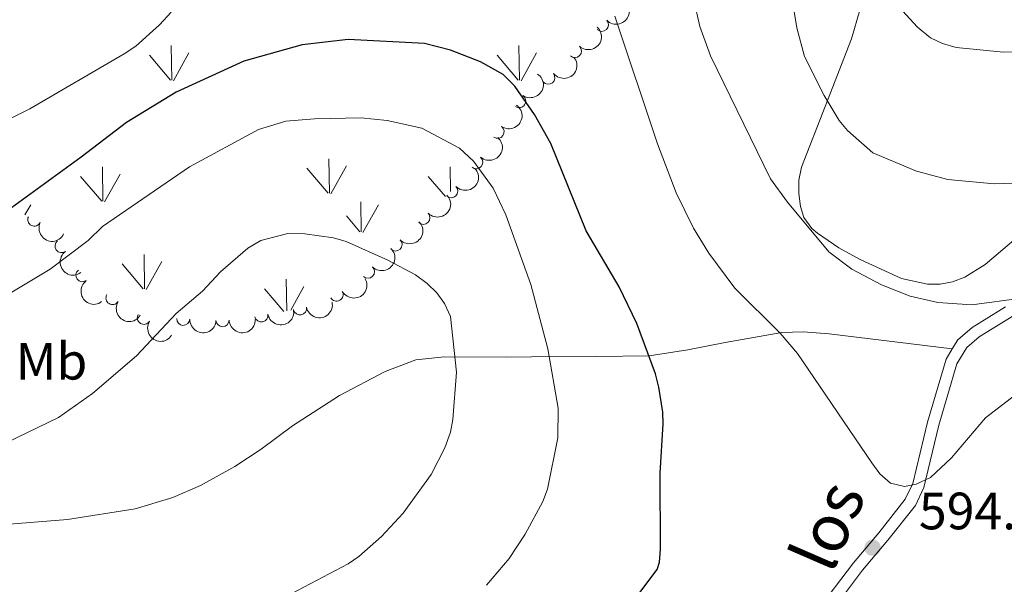
# Model space of a CAD drawing. Units: metres. Extents: x 640687 to 645202, y 734307 to 737368.
# Drawn here: x 642177 to 642364, y 735117 to 735225 of the extents above; entities that cross this region are included whole.
import ezdxf
from ezdxf.enums import TextEntityAlignment as Align

# ---------------------------------------------------------------- set-up
doc = ezdxf.new("R2010")
doc.units = ezdxf.units.M
doc.header["$MEASUREMENT"] = 0
doc.linetypes.add('DGN Style 3', pattern=[69.35512499082569, 49.53937499344692, -19.81574999737877])
for name, color, linetype, lineweight in [('Carátula', 7, 'Continuous', 5), ('Elementos auxiliares', 7, 'Continuous', 5), ('Entidades rústicas y varios', 7, 'Continuous', 5), ('Level 58', 7, 'Continuous', 5), ('Relieve y altimetría', 7, 'Continuous', 5), ('Textos de rotulación', 7, 'Continuous', 5), ('Viales y ferrocarril', 7, 'Continuous', 5)]:
    doc.layers.add(name, color=color, linetype=linetype, lineweight=lineweight)
doc.styles.add('Style-arial', font='arial.shx', dxfattribs={"bigfont": 'arialbig.shx'})
doc.styles.add('Style-Arial Narrow', font='txt')
doc.styles.add('Style-Helvetica-Narrow-Oblique', font='txt')

# ---------------------------------------------------------------- blocks, each defined once
blk = doc.blocks.new('5PATER')
at = {"layer": 'Relieve y altimetría', "linetype": 'Continuous', "lineweight": 5}
h = blk.add_hatch(color=250, dxfattribs=at)
edge = h.paths.add_edge_path()
edge.add_ellipse((0, 0), major_axis=(-1.095731442945027, -1.110710700472634), ratio=0.9994222409660319, start_angle=0, end_angle=360)

msp = doc.modelspace()

# ---------------------------------------------------------------- linework, layer by layer
at = {"layer": 'Carátula', "color": 7, "linetype": 'Continuous', "lineweight": 5}
msp.add_3dface([(640748.4199999999, 734306.5900000001), (645202.45, 734399.1100000001), (645140.77, 737368.49), (640686.73, 737275.96)], dxfattribs=at)
at = {"layer": 'Elementos auxiliares', "color": 250, "linetype": 'Continuous', "lineweight": 5}
msp.add_3dface([(641619.6799999999, 734718.6000000001), (641572.21, 737031.95), (644981.22, 737102.79), (645029.8200000001, 734789.44)], dxfattribs=at)
at = {"layer": 'Entidades rústicas y varios', "color": 92, "linetype": 'Continuous', "lineweight": 5}
msp.add_polyline3d([(642366.25, 735183.1000000001, 585.51), (642360.74, 735178.44, 587.75), (642356.8999999999, 735176.04, 588.22), (642354.54, 735175.1300000001, 588.39), (642352.1799999999, 735174.6799999999, 588.59), (642349.73, 735174.6699999999, 588.82), (642344.8, 735175.77, 589.29), (642336.8899999999, 735179.4099999999, 590.4), (642332.8600000001, 735181.6400000001, 590.5), (642328.74, 735184.4099999999, 590.5), (642327.6699999999, 735185.3400000001, 590.5), (642326.1699999999, 735187.4199999999, 590.5), (642325.51, 735189.51, 590.5), (642325.1799999999, 735192.01, 590.44), (642325.22, 735194.56, 590.27), (642325.73, 735197, 589.99), (642330.24, 735208.6000000001, 587.4300000000001), (642335.23, 735221.51, 583.33), (642336.8400000001, 735226.95, 582.3100000000001)], dxfattribs=at)
at = {"layer": 'Entidades rústicas y varios', "color": 92, "linetype": 'Continuous', "lineweight": 5, "extrusion": (0.005084755066019867, 0.2259320408483861, 0.9741297953476231)}
msp.add_arc((-625585.1478734151, -729967.9574482681, 169957.6285251521), 2.516055640060342, 45.36446333574664, 225.9090503451193, dxfattribs=at)
at = {"layer": 'Entidades rústicas y varios', "color": 92, "linetype": 'Continuous', "lineweight": 5}
for centre, radius, start, end in [((642287.6207174456, 735224.16593269, 596.2941437575503), 1.250091938746999, 224.0637982420673, 43.27735266106269), ((642282.4584883612, 735219.163285584, 598.4230097015163), 1.250091938746999, 227.2825137541124, 46.49606817310774), ((642277.3958356809, 735214.0944423664, 600.5838006024733), 1.250091938746999, 218.9470522408454, 38.16060665984079), ((642271.8342851889, 735209.625143667, 602.84), 1.250091938746998, 236.5376286187084, 55.75118303770384), ((642267.7054648136, 735203.7529466725, 604.6833931430798), 1.250091938746998, 235.2766550668619, 54.49020948585737), ((642263.651421068, 735197.9557183101, 607.1772029315789), 1.250091938746999, 229.4833312478012, 48.69688566679662), ((642258.8691950776, 735192.4417826368, 608.9077573530217), 1.250091938746999, 224.7731593119593, 43.98671373095474), ((642179.3075708109, 735187.0282923349, 603.7253074542109), 1.250091938746998, 154.3011178293957, 333.514672248391), ((642253.5562541741, 735187.345609722, 610.3401262206972), 1.250091938746999, 224.7731593119593, 43.98671373095474), ((642184.4957701757, 735181.9586814493, 604.9746231048478), 1.250091938746999, 126.5831463870964, 305.7967008060919), ((642248.2433132704, 735182.2494368069, 611.7724950883727), 1.250091938746999, 224.7731593119593, 43.98671373095474), ((642188.4863898561, 735176.3881324155, 608.0232191804171), 1.250091938746999, 126.5831463870964, 305.7967008060919), ((642242.9743672332, 735177.0680845501, 613.0494147678447), 1.250091938746998, 226.108688060087, 45.32224247908242), ((642194.2215464439, 735172.0461865205, 609.5919011511281), 1.250091938746998, 148.70017056281, 327.9137249818054), ((642236.9829033681, 735172.7106453606, 613.6986053273338), 1.250091938746999, 209.2669173053668, 28.48047172436223), ((642230.006878359, 735170.064159571, 613.8679231594787), 1.250091938746999, 191.3906544633186, 10.60420888231406), ((642200.205754786, 735168.268096776, 612.0749010304238), 1.250091938746998, 148.70017056281, 327.9137249818054), ((642207.737614637, 735168.0862617919, 613.0092064606431), 1.250091938746999, 177.6367593510736, 356.850313770069), ((642222.6316802145, 735168.7072981913, 613.7439089473546), 1.250091938746999, 191.3906544633186, 10.60420888231406), ((642215.2180094982, 735167.8161908891, 613.2611781823174), 1.250091938746999, 181.917831147539, 1.131385566534431)]:
    msp.add_arc(centre, radius, start, end, dxfattribs=at)
at = {"layer": 'Entidades rústicas y varios', "color": 92, "linetype": 'Continuous', "lineweight": 5, "extrusion": (-0.00760881714519987, 0.2258611248481003, 0.9741297953476229)}
msp.add_arc((-666675.0160765875, -694594.7356707127, 161753.5482407422), 2.516055640060341, 45.36446333574663, 225.9090503451192, dxfattribs=at)
at = {"layer": 'Entidades rústicas y varios', "color": 92, "linetype": 'Continuous', "lineweight": 5, "extrusion": (0.02521433395979907, 0.2245782250775037, 0.9741297953476231)}
msp.add_arc((-556239.6626543734, -781396.166595188, 181892.9088194483), 2.516055640060342, 45.36446333574665, 225.9090503451193, dxfattribs=at)
at = {"layer": 'Entidades rústicas y varios', "color": 92, "linetype": 'Continuous', "lineweight": 5, "extrusion": (-0.04383516290463944, 0.2216971364477268, 0.9741297953476229)}
msp.add_arc((-772684.8076287562, -581095.1522816573, 135427.2116134487), 2.516055640060341, 45.36446333574664, 225.9090503451193, dxfattribs=at)
at = {"layer": 'Entidades rústicas y varios', "color": 92, "linetype": 'Continuous', "lineweight": 5, "extrusion": (-0.03894579956362494, 0.2226081007338866, 0.9741297953476231)}
msp.add_arc((-759362.1913020004, -597513.0676792372, 139237.9109920915), 2.516055640060341, 45.36446333574667, 225.9090503451193, dxfattribs=at)
at = {"layer": 'Entidades rústicas y varios', "color": 92, "linetype": 'Continuous', "lineweight": 5, "extrusion": (-0.01627673858417711, 0.2254023282866897, 0.9741297953476229)}
msp.add_arc((-693550.4562842408, -669121.7412611864, 155853.03192807), 2.516055640060342, 45.36446333574663, 225.9090503451193, dxfattribs=at)
at = {"layer": 'Entidades rústicas y varios', "color": 92, "linetype": 'Continuous', "lineweight": 5, "extrusion": (0.002287243118191562, 0.2259776766296099, 0.974129795347623)}
for centre in [(-634787.7317583957, -722333.3875299366, 168199.4263468263), (-634782.4706681141, -722328.0473690468, 168199.6578867157), (-634777.2095778327, -722322.7072081573, 168199.8894266051)]:
    msp.add_arc(centre, 2.516055640060342, 45.36446333574663, 225.9090503451193, dxfattribs=at)
at = {"layer": 'Entidades rústicas y varios', "color": 92, "linetype": 'Continuous', "lineweight": 5, "extrusion": (0.2137436492723594, 0.07338115706182925, 0.9741297953476231)}
msp.add_arc((486824.4650981846, -824082.2611172835, 191798.9193999344), 2.516055640060342, 45.36446333574666, 225.9090503451193, dxfattribs=at)
at = {"layer": 'Entidades rústicas y varios', "color": 92, "linetype": 'Continuous', "lineweight": 5, "extrusion": (-0.002980299400316383, 0.2259695989098594, 0.9741297953476229)}
msp.add_arc((-651885.1462001494, -707709.0713206932, 164810.9696617904), 2.516055640060342, 45.36446333574663, 225.9090503451192, dxfattribs=at)
at = {"layer": 'Entidades rústicas y varios', "color": 92, "linetype": 'Continuous', "lineweight": 5, "extrusion": (0.2233471153031499, -0.03445588341284721, 0.974129795347623)}
for centre in [(824495.8613824287, -508932.067537857, 118688.2236823321), (824490.9643985091, -508936.0478726319, 118692.2766421852)]:
    msp.add_arc(centre, 2.516055640060342, 45.36446333574661, 225.9090503451192, dxfattribs=at)
at = {"layer": 'Entidades rústicas y varios', "color": 92, "linetype": 'Continuous', "lineweight": 5, "extrusion": (0.0626176209319773, 0.2171409113106451, 0.9741297953476231)}
msp.add_arc((-413390.2748924722, -861326.298755215, 200449.4355104199), 2.516055640060342, 45.36446333574663, 225.9090503451192, dxfattribs=at)
at = {"layer": 'Entidades rústicas y varios', "color": 92, "linetype": 'Continuous', "lineweight": 5, "extrusion": (0.2198851449672821, 0.05216957771264365, 0.9741297953476229)}
for centre in [(567061.5240976721, -773871.9030075127, 180156.5954409121), (567056.4666030104, -773876.1642082869, 180160.1329422486)]:
    msp.add_arc(centre, 2.516055640060342, 45.36446333574663, 225.9090503451193, dxfattribs=at)
at = {"layer": 'Entidades rústicas y varios', "color": 92, "linetype": 'Continuous', "lineweight": 5, "extrusion": (0.1262486312443613, 0.1874364556987875, 0.974129795347623)}
for centre in [(-121963.7297931798, -943336.9209698334, 219475.2003782463), (-121969.0888051682, -943342.0027734342, 219476.5066181441)]:
    msp.add_arc(centre, 2.516055640060342, 45.36446333574665, 225.9090503451193, dxfattribs=at)
at = {"layer": 'Entidades rústicas y varios', "color": 92, "linetype": 'Continuous', "lineweight": 5, "extrusion": (0.1671919448718992, 0.1520460304840282, 0.974129795347623)}
msp.add_arc((111812.5908005909, -944519.0509240907, 219748.6895604709), 2.516055640060342, 45.36446333574667, 225.9090503451193, dxfattribs=at)
at = {"layer": 'Entidades rústicas y varios', "color": 92, "linetype": 'Continuous', "lineweight": 5, "extrusion": (0.1553753253995015, 0.1641025596174455, 0.974129795347623)}
msp.add_arc((39104.41010843497, -950019.075757793, 221024.9039554441), 2.516055640060342, 45.36446333574664, 225.9090503451193, dxfattribs=at)
at = {"layer": 'Level 58', "color": 92, "linetype": 'Continuous', "lineweight": 5}
for p, q in [((642205.55, 735213.6100000001), (642205.44, 735220.2)), ((642205.8500000001, 735213.5), (642208.8200000001, 735218.8)), ((642271.8899999999, 735213.6100000001), (642271.78, 735220.2)), ((642272.19, 735213.5), (642275.1599999999, 735218.8)), ((642205.31, 735213.6400000001), (642201.26, 735218.3600000001)), ((642271.6499999999, 735213.6400000001), (642267.6000000001, 735218.3600000001)), ((642235.6100000001, 735192.04), (642235.52, 735198.6200000001)), ((642192.4099999999, 735190.5), (642192.3200000001, 735197.0800000001)), ((642235.3800000001, 735192.0800000001), (642231.3300000001, 735196.8)), ((642235.9199999999, 735191.94), (642238.8899999999, 735197.24)), ((642258.72, 735192.3500000001), (642258.6599999999, 735197.0800000001)), ((642192.19, 735190.54), (642188.1399999999, 735195.26)), ((642192.73, 735190.3999999999), (642195.7, 735195.7)), ((642257.8, 735191.3900000001), (642254.48, 735195.26)), ((642177.52, 735187.8999999999), (642178.6200000001, 735189.8600000001)), ((642241.6799999999, 735184.6599999999), (642241.5900000001, 735190.3999999999)), ((642241.99, 735184.56), (642244.96, 735189.8600000001)), ((642241.45, 735184.7), (642238.8899999999, 735187.7)), ((642200.3600000001, 735173.8), (642200.24, 735180.3800000001)), ((642200.1000000001, 735173.8200000001), (642196.05, 735178.55)), ((642200.6399999999, 735173.69), (642203.6100000001, 735178.99)), ((642227.5, 735169.5800000001), (642227.3899999999, 735175.6200000001)), ((642226.8999999999, 735169.47), (642223.2, 735173.79)), ((642228.23, 735169.72), (642230.76, 735174.23))]:
    msp.add_line(p, q, dxfattribs=at)
at = {"layer": 'Relieve y altimetría', "color": 30, "linetype": 'Continuous', "lineweight": 5, "flags": 128}
for points, elevation in [([(642368.21, 735194.05), (642362.46, 735193.8300000001), (642353.6599999999, 735194.6699999999), (642347.6200000001, 735196.25), (642339.3200000001, 735199.76), (642334.5, 735204.01), (642332.9199999999, 735205.95), (642330, 735210.71), (642326.29, 735218.1599999999), (642324.81, 735223.5900000001), (642321.71, 735242.71), (642320.28, 735248.6000000001), (642319.8300000001, 735251.79), (642319.5800000001, 735262.3999999999), (642319.1200000001, 735265.19), (642317.3800000001, 735271.6400000001), (642314.01, 735278.96), (642308.6200000001, 735285.8700000001), (642304.19, 735289.44), (642300.8, 735291.3999999999), (642294.8999999999, 735292.79), (642289, 735293.29), (642279.2, 735293.0700000001), (642258.54, 735290.06)], 585), ([(642305.1000000001, 735229.25), (642306.28, 735223.8800000001), (642308.3500000001, 735218.24), (642319.77, 735194.78), (642323.02, 735190.31), (642330.9099999999, 735180.8300000001), (642335.29, 735177.54), (642340.94, 735174.55), (642346.4299999999, 735172.3999999999), (642351.7, 735171.1799999999), (642358.2, 735170.76)], 590), ([(642171.75, 735204.8200000001), (642178.48, 735208.1400000001), (642196.44, 735218.6400000001), (642198.6499999999, 735220.0700000001), (642203.2, 735224.2), (642205.3999999999, 735226.6000000001)], 595), ([(642344.96, 735226.8400000001), (642347.8700000001, 735223.75), (642350.3500000001, 735221.69), (642352.5900000001, 735220.5800000001), (642355.23, 735219.8300000001), (642364.25, 735218.95), (642371.8999999999, 735219.06)], 580), ([(642290.06, 735225.8400000001), (642298.2, 735201.48), (642301.77, 735192.1300000001), (642305.0900000001, 735185.3900000001), (642308, 735180.6000000001), (642312.99, 735173.9099999999), (642321.6499999999, 735165.3400000001), (642324.95, 735161.49), (642339.1000000001, 735140.5800000001), (642340.6699999999, 735138.5), (642342.6599999999, 735136.71), (642345.3300000001, 735136.06), (642347.56, 735136.51), (642350.3400000001, 735137.81), (642354.3, 735141.5900000001), (642360.79, 735149.1699999999), (642367.98, 735154.74)], 595), ([(642172.74, 735171.8), (642182.3500000001, 735177.54), (642189.56, 735183.02), (642192.31, 735185.69), (642208.9199999999, 735197.1000000001), (642222.0900000001, 735204.19), (642227.3200000001, 735205.8200000001), (642232.78, 735206.26), (642241.6499999999, 735206.3999999999), (642246.6200000001, 735205.8900000001), (642253.23, 735204.48), (642260.46, 735200.6400000001), (642263.1200000001, 735198.1699999999), (642266.8700000001, 735192.98), (642269.3, 735187.8999999999), (642274.0700000001, 735174.6300000001), (642277.3200000001, 735162.3500000001), (642279.25, 735151.03), (642279.2, 735145.3800000001), (642277.21, 735135.6000000001), (642276.3700000001, 735133.25), (642272.98, 735126.97), (642269.8999999999, 735122.3800000001), (642265.6100000001, 735117.24)], 605), ([(642228.3400000001, 735115.5800000001), (642239.19, 735121.3400000001), (642241.26, 735122.73), (642245.54, 735126.5800000001), (642249.6699999999, 735130.98), (642255.01, 735138.4099999999), (642257.6699999999, 735143.46), (642258.71, 735146.44), (642259.1799999999, 735148.8999999999), (642259.8899999999, 735157.8800000001), (642258.71, 735168.54), (642257.6000000001, 735171.03), (642256.1399999999, 735173.05), (642254.29, 735174.8400000001), (642252.03, 735176.48), (642246.78, 735179.29), (642238.8, 735182.8500000001), (642236.3899999999, 735183.51), (642230.9199999999, 735184.27), (642227.6599999999, 735184.3300000001), (642222.55, 735183.02), (642220.05, 735181.5800000001), (642214.81, 735177.05), (642211.3700000001, 735173.3300000001), (642206.3899999999, 735169.0900000001), (642198.78, 735161.04), (642190.4099999999, 735153.8300000001), (642183.9099999999, 735149.25), (642174.05, 735144.48)], 610), ([(642358.2, 735170.76), (642367.7, 735172.03)], 590)]:
    msp.add_lwpolyline(points, dxfattribs=dict(at, elevation=elevation))
at = {"layer": 'Relieve y altimetría', "color": 30, "linetype": 'Continuous', "lineweight": 25, "elevation": 600, "flags": 128}
msp.add_lwpolyline([(642294.48, 735115.3700000001), (642298.1499999999, 735120.27), (642298.5800000001, 735121.6599999999), (642298.77, 735124.1599999999), (642298.73, 735138.6599999999), (642299.3, 735148.03), (642299.25, 735150.28), (642298.47, 735155.03), (642297.8700000001, 735157.6100000001), (642294.25, 735167.21), (642290.8899999999, 735174.1699999999), (642284.6000000001, 735184.8500000001), (642277.8800000001, 735201.54), (642274.77, 735207.0900000001), (642271.03, 735212.48), (642268.79, 735214.6799999999), (642264.4299999999, 735217.1000000001), (642258.71, 735219.3500000001), (642253.74, 735220.6300000001), (642239.21, 735221.3999999999), (642230.45, 735220.3300000001), (642219.28, 735217.25), (642206.3700000001, 735211.3500000001), (642196.8999999999, 735205.53), (642188.27, 735198.8999999999), (642171.4099999999, 735186.74)], dxfattribs=at)
at = {"layer": 'Viales y ferrocarril', "color": 250, "linetype": 'Continuous', "lineweight": 5}
for points in [[(642364.6100000001, 735170.3800000001, 591.1800000000001), (642358.26, 735166.45, 592.08), (642355.54, 735164.1000000001, 592.3000000000001), (642354.46, 735162.3400000001, 592.39)], [(642354.46, 735162.3400000001, 592.39), (642353.3, 735160.3999999999, 592.49), (642349.75, 735148.3800000001, 594.33), (642346.9199999999, 735136.6799999999, 595.36), (642345.5, 735133.6799999999, 595.61), (642340.44, 735127.27, 595.95), (642335.6100000001, 735121.51, 595.91), (642328.5900000001, 735112.26, 595.2), (642317.24, 735094.6000000001, 592.16), (642306.8300000001, 735074.72, 590.37), (642300.45, 735064.81, 589.98), (642293.6200000001, 735056.1499999999, 589.76), (642287.05, 735048.6699999999, 589.63), (642281.97, 735043.47, 589.54), (642279.55, 735041.52, 589.51)]]:
    msp.add_polyline3d(points, dxfattribs=at)
at = {"layer": 'Viales y ferrocarril', "color": 250, "linetype": 'DGN Style 3', "lineweight": 5}
for points in [[(642365.8800000001, 735168.52, 591.1800000000001), (642359.5900000001, 735164.6300000001, 592.08), (642357.28, 735162.6300000001, 592.3000000000001), (642355.3700000001, 735159.48, 592.49), (642351.9299999999, 735147.8, 594.33), (642349.05, 735135.9199999999, 595.36), (642347.4299999999, 735132.49, 595.61), (642342.19, 735125.8500000001, 595.95), (642337.3700000001, 735120.1000000001, 595.91), (642330.44, 735110.97, 595.2), (642319.19, 735093.47, 592.16), (642308, 735072.3900000001, 590.32)], [(642354.46, 735162.3400000001, 592.39), (642330.99, 735165.23, 593.86), (642326.02, 735165.6200000001, 594.37), (642321.98, 735165.46, 594.79), (642311.1200000001, 735163.5800000001, 596.22), (642304, 735162.1499999999, 598), (642296.6100000001, 735161.01, 600.23), (642286.55, 735160.8700000001, 603.29), (642274.1799999999, 735160.81, 605.33), (642269.3200000001, 735160.79, 606.4300000000001), (642257.6000000001, 735160.81, 611.41), (642252.1399999999, 735160.27, 612.94), (642246.24, 735158.04, 614.3000000000001), (642237.54, 735153.4299999999, 616.12), (642228.6000000001, 735147.6699999999, 617.6), (642222.5800000001, 735143.21, 618.07), (642217.56, 735139.9099999999, 617.79), (642211.02, 735136.29, 617.22), (642205.71, 735133.96, 616.76), (642198.53, 735131.8300000001, 616.14), (642185.6300000001, 735129.81, 615.1800000000001), (642172.98, 735128.8, 614.46)]]:
    msp.add_polyline3d(points, dxfattribs=at)

# ---------------------------------------------------------------- block references
at = {"layer": 'Relieve y altimetría', "color": 250, "linetype": 'Continuous', "lineweight": 5}
msp.add_blockref('5PATER', (642339.27, 735124.4199999999, 594.59), dxfattribs=at)

# ---------------------------------------------------------------- texts
at = {"layer": 'Entidades rústicas y varios', "color": 92, "linetype": 'Continuous', "lineweight": 5, "style": 'Style-Arial Narrow'}
msp.add_text('Mb', height=7.000020000000001, dxfattribs=at).set_placement((642182.584875968, 735159.9900100001, 608.08), align=Align.MIDDLE_CENTER)
at = {"layer": 'Textos de rotulación', "color": 250, "linetype": 'Continuous', "lineweight": 5, "style": 'Style-Helvetica-Narrow-Oblique'}
msp.add_text('los', height=8.999880000000001, rotation=66.5439082987696, dxfattribs=at).set_placement((642334.8103015872, 735126.8382212748, 595.87), align=Align.CENTER)
at = {"layer": 'Textos de rotulación', "color": 250, "linetype": 'Continuous', "lineweight": 5, "style": 'Style-arial'}
msp.add_text('594.59', height=7.000020000000001, dxfattribs=at).set_placement((642348.1100000001, 735127.9199999999, 594.59))

doc.saveas('drawing.dxf')
